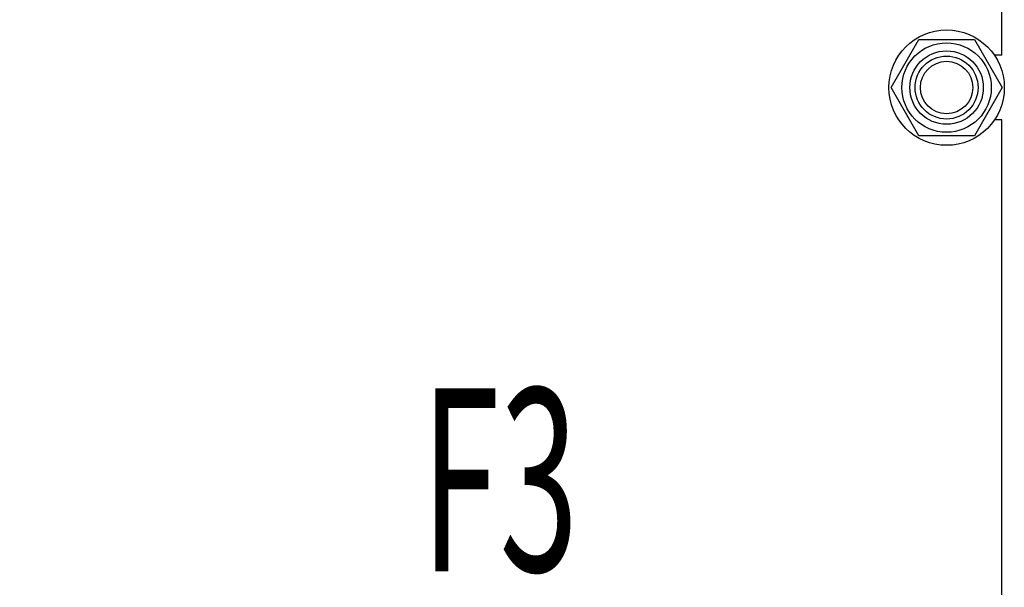
# Model space of a CAD drawing. Units: millimetres. Extents: x 0 to 7368, y -5 to 5211.
# Drawn here: x 4259 to 4921, y 3226 to 3607 of the extents above; entities that cross this region are included whole.
import ezdxf
from ezdxf.enums import TextEntityAlignment as Align

# ---------------------------------------------------------------- set-up
doc = ezdxf.new("R2010")
doc.units = ezdxf.units.MM
doc.header["$LTSCALE"] = 405.263158
doc.layers.get('0').update_dxf_attribs({"linetype": 'CONTINUOUS'})
doc.layers.add('DIMS', color=7, linetype='CONTINUOUS')
doc.layers.add('NOTES', color=7, linetype='CONTINUOUS')
doc.dimstyles.new('DIMSTYLE_4', dxfattribs={"dimtxt": 61.403509, "dimasz": 70.175439, "dimexe": 2, "dimexo": 0, "dimgap": 0.875, "dimtad": 1, "dimlfac": 0.850746, "dimdsep": 46, "dimtxsty": 'Standard', "dimblk": '_FILLED', "dimblk1": '_FILLED', "dimblk2": '_FILLED', "dimcen": 0.09, "dimclrt": 5, "dimadec": 0, "dimazin": 0, "dimtp": 1.2, "dimtm": 1.2, "dimtfac": 1, "dimtofl": 0, "dimtmove": 0, "dimatfit": 3, "dimldrblk": '_FILLED', "dimfxl": 1, "dimtolj": 1, "dimarcsym": 0})

# ---------------------------------------------------------------- blocks, each defined once
blk = doc.blocks.new('_FILLED')
at = {"color": 0, "linetype": 'ByBlock'}
blk.add_solid([(0, 0), (-1, 0.1875), (-1, -0.1875)], dxfattribs=at)
blk = doc.blocks.new('*D6')
at = {"layer": 'DIMS', "color": 2, "linetype": 'Continuous'}
for p, q in [((4292.64, 4740.8), (3461.37, 4740.8)), ((3496.45, 4740.8), (3496.45, 3620.61)), ((3496.45, 2500.42), (3496.45, 3620.61)), ((3790.73, 2500.42), (3461.37, 2500.42))]:
    blk.add_line(p, q, dxfattribs=at)
at = {"layer": 'DIMS', "color": 2, "linetype": 'Continuous', "xscale": 70.1754385965, "yscale": 70.1754385965, "zscale": 70.1754385965}
for p, rotation in [((3496.45, 4740.8), 90), ((3496.45, 2500.42), 270)]:
    blk.add_blockref('_FILLED', p, dxfattribs=dict(at, rotation=rotation))
at = {"layer": 'DIMS', "color": 5, "linetype": 'Continuous', "width": 0.59082}
blk.add_text('1906', height=61.404, rotation=90, dxfattribs=at).set_placement((3481.1, 3620.61), align=Align.CENTER)

msp = doc.modelspace()

# ---------------------------------------------------------------- linework, layer by layer
at = {"color": 7, "linetype": 'Continuous'}
for p, q in [((4919.15, 3583.582), (4919.15, 3931.512)), ((4844.798, 3561.836), (4863.461, 3594.161)), ((4863.461, 3594.161), (4900.786, 3594.161)), ((4900.786, 3594.161), (4919.449, 3561.836)), ((4919.15, 3583.582), (4914.243, 3583.582)), ((4863.461, 3529.512), (4844.798, 3561.836)), ((4919.449, 3561.836), (4900.786, 3529.512)), ((4919.15, 3540.091), (4914.243, 3540.091)), ((4919.15, 3192.161), (4919.15, 3540.091)), ((4900.786, 3529.512), (4863.461, 3529.512))]:
    msp.add_line(p, q, dxfattribs=at)
for radius in [38.789, 30.032, 24.684, 21.158, 17.632]:
    msp.add_circle((4882.123, 3561.836), radius, dxfattribs=at)

# ---------------------------------------------------------------- texts
at = {"layer": 'NOTES', "color": 5, "linetype": 'Continuous', "oblique": 15, "width": 0.570312}
msp.add_text('F3', height=122.807, dxfattribs=at).set_placement((4528.879, 3236.888))

# ---------------------------------------------------------------- dimensions: what is measured, and where the dimension line sits
at = {"layer": 'DIMS', "color": 2, "linetype": 'Continuous'}
dim = msp.add_linear_dim(base=(3496.453, 4740.801), p1=(3790.729, 2500.415), p2=(4292.641, 4740.801), angle=90, dimstyle='DIMSTYLE_4', dxfattribs=at)
dim.commit()
dim.dimension.update_dxf_attribs({"geometry": '*D6', "text_midpoint": (3496.453, 3620.608), "dimtype": 160})

doc.saveas('drawing.dxf')
